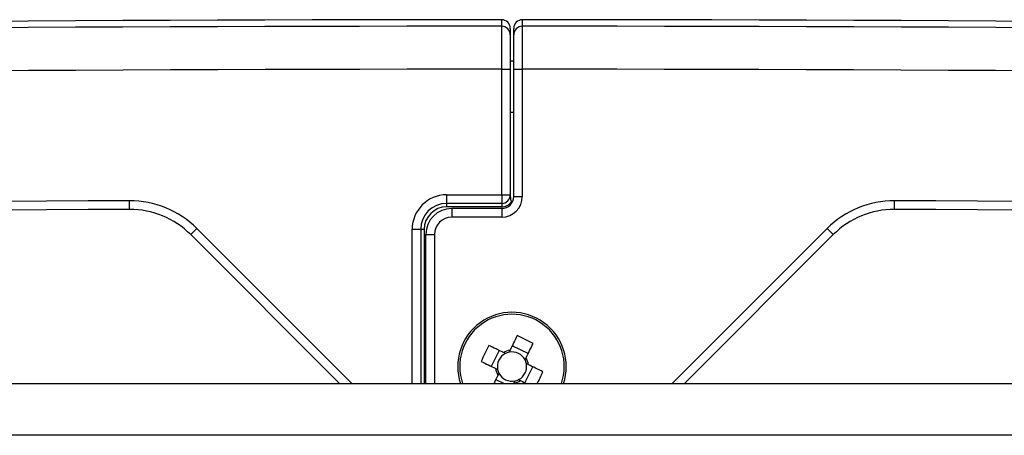
# Model space of a CAD drawing. Extents: x 5 to 415, y 5 to 292.
# Drawn here: x 255 to 261, y 236 to 239 of the extents above; entities that cross this region are included whole.
import ezdxf

# ---------------------------------------------------------------- set-up
doc = ezdxf.new("R2010")
doc.units = 0
doc.linetypes.add('SLD-実線', pattern=[0])
doc.layers.get('0').update_dxf_attribs({"linetype": 'CONTINUOUS'})

msp = doc.modelspace()

# ---------------------------------------------------------------- linework, layer by layer
at = {"color": 0, "linetype": 'SLD-実線'}
for p, q in [((258.05058, 238.273179), (258.07058, 238.273179)), ((258.00055, 238.225017), (258.05055, 238.225017)), ((258.00055, 237.496192), (258.00055, 238.225017)), ((258.05055, 238.225017), (258.05055, 237.496192)), ((258.07055, 238.225017), (258.12055, 238.225017)), ((258.07055, 237.48644), (258.07055, 238.225017)), ((258.12055, 238.225017), (258.12055, 237.48644)), ((258.07055, 237.973362), (258.05055, 237.973362)), ((257.68055, 237.496192), (258.00055, 237.496192)), ((257.68055, 237.496192), (257.68055, 237.446193)), ((258.00055, 237.496192), (258.05055, 237.496192)), ((258.00055, 237.496192), (258.00055, 237.446193)), ((258.00055, 237.446193), (257.68055, 237.446193)), ((257.68055, 237.446193), (257.68055, 237.426193)), ((258.00055, 237.446193), (258.00055, 237.426193)), ((258.06055, 237.450385), (258.057656, 237.455709)), ((258.07055, 237.48644), (258.12055, 237.48644)), ((258.00055, 237.426193), (257.68055, 237.426193)), ((258.000559, 237.41644), (257.710445, 237.41632)), ((258.000559, 237.41644), (258.000565, 237.366439)), ((258.000565, 237.36644), (257.71048, 237.36632)), ((257.05955, 236.400148), (256.194641, 237.265058)), ((256.229996, 237.300412), (257.130261, 236.400148)), ((257.48055, 237.296193), (257.53055, 237.296193)), ((257.48055, 236.400148), (257.48055, 237.296193)), ((257.53055, 237.296193), (257.53055, 236.400148)), ((257.53055, 237.296193), (257.55055, 237.296193)), ((257.55055, 237.296193), (257.55055, 236.400148)), ((257.56055, 236.400148), (257.56055, 237.266321)), ((257.56055, 237.266321), (257.61055, 237.266321)), ((257.61055, 237.266321), (257.61055, 236.400148)), ((258.99084, 236.400148), (259.891105, 237.300412)), ((259.92646, 237.265058), (259.06155, 236.400148)), ((257.985248, 236.592963), (257.940258, 236.500308)), ((258.154365, 236.57445), (258.06171, 236.619439)), ((258.135853, 236.405334), (258.180843, 236.497987)), ((257.966736, 236.423845), (258.01554, 236.400148)), ((236.81055, 236.400148), (279.310551, 236.400148)), ((275.611302, 236.100147), (240.509799, 236.100147))]:
    msp.add_line(p, q, dxfattribs=at)
at = {"color": 0, "linetype": 'SLD-実線', "flags": 128}
for points in [[(255.838862, 237.411499), (255.838857, 237.41246), (255.838845, 237.415304), (255.838824, 237.419925), (255.838797, 237.426144), (255.838763, 237.433721), (255.838725, 237.442365), (255.838683, 237.451744), (255.838639, 237.461498)], [(260.282239, 237.411499), (260.282243, 237.41246), (260.282256, 237.415304), (260.282276, 237.419925), (260.282304, 237.426144), (260.282338, 237.433721), (260.282376, 237.442365), (260.282418, 237.451744), (260.282462, 237.461498)], [(257.710445, 237.416321), (257.710446, 237.41536), (257.710448, 237.412515), (257.710451, 237.407894), (257.710455, 237.401676), (257.710461, 237.394099), (257.710467, 237.385454), (257.710473, 237.376076), (257.71048, 237.36632)], [(256.194641, 237.265058), (256.19532, 237.265737), (256.197332, 237.267749), (256.200599, 237.271015), (256.204996, 237.275412), (256.210354, 237.280771), (256.216466, 237.286883), (256.223098, 237.293516), (256.229996, 237.300412)], [(259.92646, 237.265058), (259.925781, 237.265737), (259.923769, 237.267749), (259.920502, 237.271015), (259.916105, 237.275412), (259.910747, 237.280771), (259.904635, 237.286883), (259.898002, 237.293516), (259.891105, 237.300412)], [(258.090456, 236.67864), (258.085359, 236.668144), (258.080247, 236.657615), (258.075119, 236.647054), (258.069978, 236.636467), (258.064824, 236.625853), (258.059659, 236.615216), (258.054484, 236.604558), (258.0493, 236.593881)], [(258.010807, 236.580552), (258.000131, 236.585736), (257.989472, 236.590911), (257.978835, 236.596076), (257.968222, 236.60123), (257.957634, 236.606371), (257.947074, 236.611499), (257.936544, 236.616611), (257.926048, 236.621707)], [(258.141954, 236.548891), (258.147139, 236.559568), (258.152314, 236.570225), (258.157479, 236.580863), (258.162633, 236.591476), (258.167774, 236.602065), (258.172901, 236.612624), (258.178014, 236.623154), (258.183111, 236.633651)], [(257.881058, 236.529053), (257.891554, 236.523957), (257.902084, 236.518843), (257.912643, 236.513716), (257.923231, 236.508575), (257.933845, 236.503422), (257.944482, 236.498256), (257.95514, 236.49308), (257.965817, 236.487896)], [(258.240043, 236.469242), (258.229547, 236.474338), (258.219017, 236.479452), (258.208457, 236.484579), (258.197869, 236.48972), (258.187256, 236.494873), (258.176619, 236.500039), (258.16596, 236.505215), (258.155284, 236.510399)], [(257.979147, 236.449405), (257.973962, 236.438729), (257.968787, 236.42807), (257.963622, 236.417432), (257.958468, 236.406819), (257.955229, 236.400148)], [(258.110293, 236.417743), (258.12097, 236.412559), (258.131628, 236.407384), (258.140513, 236.40307)]]:
    msp.add_lwpolyline(points, dxfattribs=at)
at = {"color": 0, "linetype": 'SLD-実線'}
for centre, radius, start, end in [((258.06055, -261.733557), 500.246292, 90.0068733, 92.02239163), ((258.06055, -261.733557), 500.24614, 90.0068728, 92.02239163), ((258.06055, -261.733557), 500.208426, 90.00687332, 92.02239163), ((258.000564, 238.462594), 0.049986, 0.018775, 90.022991), ((258.000567, 238.424881), 0.049984, 0.016087, 90.025679), ((258.120536, 238.462594), 0.049986, 89.977009, 179.981225), ((258.120534, 238.424881), 0.049984, 89.974321, 179.983913), ((258.06055, -261.733557), 500.246292, 87.97760837, 89.9931284), ((258.06055, -261.733557), 500.24614, 87.97760837, 89.9931272), ((258.06055, -261.733557), 500.208426, 87.97760837, 89.99312668), ((258.06055, -261.733557), 499.958578, 90.00687606, 92.02239163), ((258.06055, -261.733557), 499.958578, 87.97760837, 89.99312394), ((257.68055, 237.296193), 0.2, 90, 180), ((258.00055, 237.496193), 0.05, 270, 0), ((258.06055, -261.733557), 499.2, 90.25502114, 92.02239163), ((255.841087, 236.911504), 0.55, 45, 90.255021), ((257.68055, 237.296193), 0.15, 90, 180), ((258.00055, 237.496193), 0.07, 270, 324.666548), ((258.00055, 237.48644), 0.07, 270.006886, 0), ((258.00055, 237.48644), 0.12, 270.006886, 0), ((260.280014, 236.911504), 0.55, 89.744979, 135), ((258.06055, -261.733557), 499.2, 87.97760837, 89.74497886), ((258.06055, -261.733557), 499.15, 90.25502114, 92.02239163), ((255.841087, 236.911504), 0.5, 45, 90.255021), ((257.68055, 237.296193), 0.13, 90, 180), ((257.71055, 237.266321), 0.15, 90.040187, 180), ((260.280014, 236.911504), 0.5, 89.744979, 135), ((258.06055, -261.733557), 499.15, 87.97760837, 89.74497886), ((257.71055, 237.266321), 0.1, 90.040187, 180), ((258.06055, 236.499148), 0.315, 341.682302, 198.317698), ((258.06055, 236.499148), 0.303714, 340.975975, 199.024025), ((257.378315, 235.094104), 1.737211, 62.401755, 65.799336), ((259.464418, 235.817467), 1.735911, 152.400013, 155.800127), ((258.06055, 236.499148), 0.095399, 96.772865, 121.427623), ((258.06055, 236.499148), 0.0851, 101.341348, 116.85914), ((258.06055, 236.499148), 0.0851, 26.85914, 101.341348), ((258.06055, 236.499148), 0.0851, 116.85914, 191.341348), ((258.06055, 236.499148), 0.0851, 11.341348, 26.85914), ((258.06055, 236.499148), 0.095399, 6.772865, 31.427623), ((258.06055, 236.499148), 0.095399, 186.772865, 211.427623), ((258.06055, 236.499148), 0.0851, 191.341348, 206.85914), ((258.06055, 236.499148), 0.0851, 296.85914, 11.341348), ((256.656535, 237.180901), 1.736076, 333.274089, 335.799929), ((258.06055, 236.499148), 0.0851, 206.85914, 281.341348), ((258.06055, 236.499148), 0.095399, 276.772865, 301.427623), ((258.06055, 236.499148), 0.0851, 281.341348, 296.85914)]:
    msp.add_arc(centre, radius, start, end, dxfattribs=at)
for points, knots in [([(258.000544, 238.474865), (258.000544, 238.476028), (258.000544, 238.481845), (258.000544, 238.494418), (258.000544, 238.505825), (258.000544, 238.51258)], [0, 0, 0, 0, 0.09253619, 0.46268099, 1, 1, 1, 1]), ([(258.00055, 238.225017), (258.00055, 238.253124), (258.000548, 238.309337), (258.000547, 238.384247), (258.000545, 238.440819), (258.000545, 238.469504), (258.000544, 238.473456), (258.000544, 238.474865)], [0, 0, 0, 0, 0.219570737, 0.439138204, 0.658708568, 0.878276364, 1, 1, 1, 1]), ([(258.120556, 238.474865), (258.120556, 238.473456), (258.120556, 238.469504), (258.120556, 238.440819), (258.120554, 238.384247), (258.120552, 238.309337), (258.120551, 238.253124), (258.12055, 238.225017)], [0, 0, 0, 0, 0.12172364, 0.34129143, 0.5608618, 0.78042926, 1, 1, 1, 1]), ([(258.120556, 238.51258), (258.120556, 238.511416), (258.120556, 238.5056), (258.120556, 238.493029), (258.120556, 238.48162), (258.120556, 238.474865)], [0, 0, 0, 0, 0.09253619, 0.46268077, 1, 1, 1, 1]), ([(258.05055, 238.424895), (258.05055, 238.423768), (258.05055, 238.420607), (258.05055, 238.397658), (258.05055, 238.352401), (258.05055, 238.292473), (258.05055, 238.247502), (258.05055, 238.225017)], [0, 0, 0, 0, 0.12172476, 0.34129337, 0.56086183, 0.78043037, 1, 1, 1, 1]), ([(258.07055, 238.225017), (258.07055, 238.247502), (258.07055, 238.292473), (258.07055, 238.352401), (258.07055, 238.397658), (258.07055, 238.420607), (258.07055, 238.423768), (258.07055, 238.424895)], [0, 0, 0, 0, 0.21956963, 0.43913817, 0.65870663, 0.87827524, 1, 1, 1, 1]), ([(258.05055, 237.496192), (258.05055, 237.496067), (258.05055, 237.492833), (258.05055, 237.489573), (258.05055, 237.48644)], [0, 0, 0, 0, 0.03885364, 1, 1, 1, 1]), ([(258.05055, 237.48644), (258.051022, 237.479194), (258.051664, 237.469319), (258.056396, 237.458571), (258.057656, 237.455709)], [0, 0, 0, 0, 0.73367774, 1, 1, 1, 1]), ([(258.022102, 236.575067), (258.018718, 236.576709), (258.014899, 236.578562), (258.011225, 236.580348), (258.010807, 236.580552)], [0, 0, 0, 0, 0.88617208, 1, 1, 1, 1]), ([(258.0493, 236.593881), (258.049097, 236.593463), (258.047313, 236.58979), (258.045459, 236.58597), (258.043815, 236.582586)], [0, 0, 0, 0, 0.11382767, 1, 1, 1, 1]), ([(258.13647, 236.537596), (258.138113, 236.540978), (258.139968, 236.544795), (258.141751, 236.548473), (258.141954, 236.548891)], [0, 0, 0, 0, 0.88617157, 1, 1, 1, 1]), ([(257.965817, 236.487896), (257.966235, 236.487694), (257.969908, 236.485912), (257.973728, 236.484057), (257.977112, 236.482413)], [0, 0, 0, 0, 0.11382759, 1, 1, 1, 1]), ([(258.155284, 236.510399), (258.154866, 236.510601), (258.151192, 236.512383), (258.147373, 236.514238), (258.143989, 236.515882)], [0, 0, 0, 0, 0.11382759, 1, 1, 1, 1]), ([(257.984631, 236.460699), (257.982988, 236.457315), (257.981133, 236.453496), (257.97935, 236.449823), (257.979147, 236.449405)], [0, 0, 0, 0, 0.88617224, 1, 1, 1, 1]), ([(258.071801, 236.404414), (258.072004, 236.404832), (258.073788, 236.408505), (258.075642, 236.412325), (258.077286, 236.415709)], [0, 0, 0, 0, 0.11382767, 1, 1, 1, 1]), ([(258.098998, 236.423228), (258.102383, 236.421586), (258.106202, 236.419733), (258.109875, 236.417947), (258.110293, 236.417743)], [0, 0, 0, 0, 0.88617208, 1, 1, 1, 1])]:
    msp.add_open_spline(points, degree=3, knots=knots, dxfattribs=at)
for points in [[(258.05055, 238.46261), (258.05055, 238.424895)], [(258.07055, 238.424895), (258.07055, 238.46261)]]:
    msp.add_open_spline(points, degree=1, dxfattribs=at)

doc.saveas('drawing.dxf')
